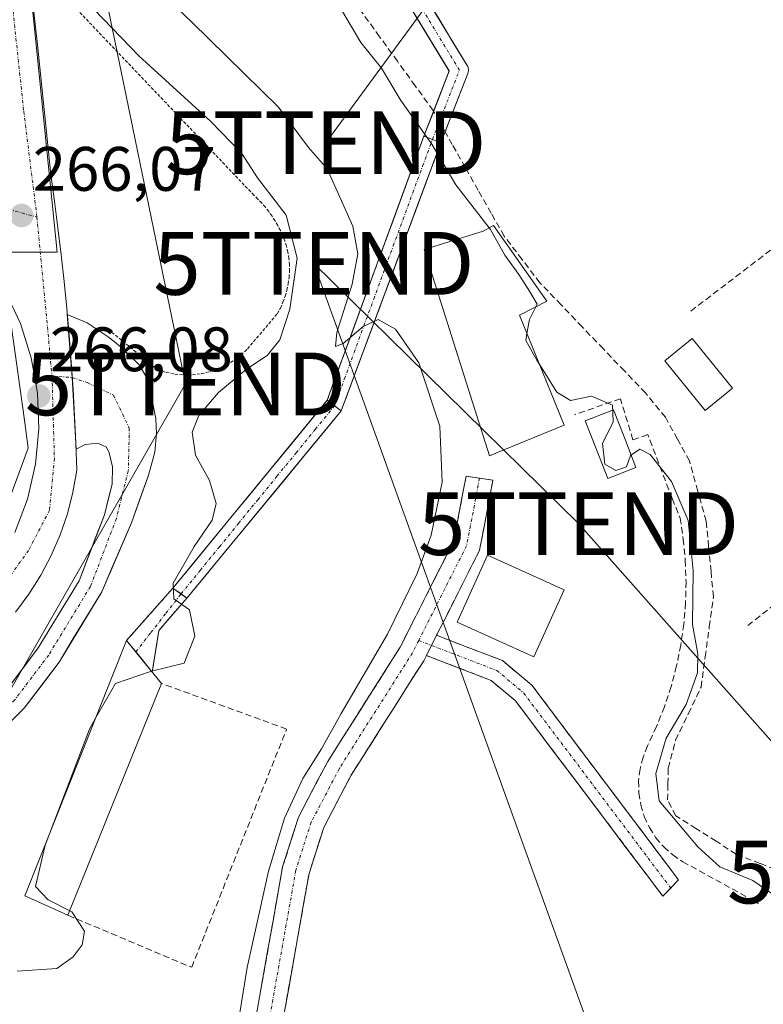
# Model space of a CAD drawing. Units: metres. Extents: x 615476 to 618973, y 4655354 to 4657724.
# Drawn here: x 616545 to 616664, y 4656753 to 4656911 of the extents above; entities that cross this region are included whole.
import ezdxf
from ezdxf.enums import TextEntityAlignment as Align

# ---------------------------------------------------------------- set-up
doc = ezdxf.new("R2010")
doc.units = ezdxf.units.M
doc.header["$MEASUREMENT"] = 0
for name, pattern in [('TRAZO_Y_PUNTO', [1, 0.5, -0.25, 0, -0.25]), ('TRAZOS', [0.75, 0.5, -0.25]), ('TRAZOSX2', [1.5, 1, -0.5])]:
    doc.linetypes.add(name, pattern=pattern)
doc.layers.get('0').update_dxf_attribs({"lineweight": 5})
for name, color, linetype, lineweight in [('Alambrada', 19, 'TRAZOS', 0), ('Camino', 19, 'TRAZOSX2', 0), ('Camino Cxs', 19, 'Continuous', 0), ('Camino eje', 19, 'TRAZO_Y_PUNTO', 0), ('Carátula', 7, 'Continuous', 5), ('Corriente artificial Cxs', 5, 'Continuous', 13), ('Corriente artificial eje', 142, 'TRAZO_Y_PUNTO', 0), ('Corriente artificial eje oculto', 133, 'TRAZO_Y_PUNTO', 0), ('Corriente artificial lineal', 5, 'TRAZOSX2', 13), ('Corriente artificial oculto Cxs', 133, 'Continuous', 13), ('Corriente artificial superficial', 5, 'Continuous', 13), ('Corriente artificial superficial oculto', 133, 'TRAZO_Y_PUNTO', 13), ('Cultivos herbáceos CxS', 92, 'Continuous', 0), ('Curva de nivel normal', 36, 'Continuous', 0), ('Edificación', 1, 'Continuous', 13), ('Edificación Cxs', 1, 'Continuous', 13), ('Edificación industrial', 135, 'Continuous', 13), ('Edificación industrial Cxs', 135, 'Continuous', 13), ('Edificación ligera', 1, 'Continuous', 0), ('Edificación ligera Cxs', 1, 'Continuous', 0), ('Elemento construido', 1, 'Continuous', 0), ('Estanque', 2, 'Continuous', 0), ('Estanque Cxs', 2, 'Continuous', 0), ('Muro lineal', 1, 'TRAZOSX2', 13), ('Núcleo urbano CxS', 19, 'Continuous', 0), ('Obra de contención lineal', 1, 'TRAZOSX2', 13), ('Pista', 135, 'Continuous', 13), ('Pista Cxs', 135, 'Continuous', 0), ('Pista eje', 135, 'TRAZO_Y_PUNTO', 0), ('Punto de cota en terreno', 7, 'Continuous', 0), ('Rótulo de punto de cota en terreno', 19, 'Continuous', 0), ('Suelo desnudo CxS', 43, 'Continuous', 0), ('Tendido', 6, 'Continuous', 0), ('Torre de tendido puntual', 7, 'Continuous', 0), ('Vía urbana eje', 5, 'TRAZO_Y_PUNTO', 0)]:
    doc.layers.add(name, color=color, linetype=linetype, lineweight=lineweight)
doc.styles.add('Arial', font='txt', dxfattribs={"height": 0.2})

# ---------------------------------------------------------------- blocks, each defined once
blk = doc.blocks.new('*U161')
at = {"layer": 'Cultivos herbáceos CxS', "color": 92, "linetype": 'Continuous', "lineweight": 0}
for points in [[(616540.8043, 4656827.0717, 267.5356), (616546.4279, 4656842.1845, 266.393), (616545.8127, 4656846.6267, 266.2283), (616544.8065, 4656853.8915, 266.1283)], [(616542.9581, 4656873.4239, 266.0893), (616551.0477, 4656873.4241, 265.9319), (616534.7729, 4657033.5793, 263.5093)], [(616598.0678, 4656927.8298, 254.4861), (616613.5642, 4656902.3251, 254.3568), (616609.5244, 4656891.9459, 255.4106), (616594.1122, 4656849.848, 261.5097), (616569.5059, 4656819.8442, 264.3767), (616562.0901, 4656811.4901, 265.4257), (616566.2058, 4656806.4647, 261.8941), (616567.257, 4656813.0735, 265.374), (616571.7285, 4656818.2567, 264.6491), (616596.3348, 4656848.1017, 261.3796), (616612.227, 4656890.8941, 253.9841), (616616.5264, 4656901.9404, 253.8012), (616616.5907, 4656902.1523, 253.8058), (616616.622, 4656902.3715, 253.8173), (616616.6196, 4656902.5929, 253.8235), (616616.5835, 4656902.8113, 253.8201), (616616.5145, 4656903.0217, 253.823), (616616.4143, 4656903.2192, 253.8325), (616600.5323, 4656929.3581, 254.0847)]]:
    blk.add_polyline3d(points, dxfattribs=at)
blk = doc.blocks.new('5PATER')
at = {"layer": 'Carátula', "linetype": 'Continuous', "lineweight": 5}
h = blk.add_hatch(color=250, dxfattribs=at)
edge = h.paths.add_edge_path()
edge.add_ellipse((0, 0.01), major_axis=(-1.33, -1.34), ratio=0.999422, start_angle=0, end_angle=360)
blk = doc.blocks.new('5TTEND')
blk.add_text('5TTEND', height=10).set_placement((0, 0), align=Align.MIDDLE_CENTER)

msp = doc.modelspace()

# ---------------------------------------------------------------- linework, layer by layer
at = {"layer": 'Alambrada', "color": 19, "linetype": 'TRAZOS', "lineweight": 0}
msp.add_polyline3d([(616559.17, 4656861.12, 265.93), (616567.06, 4656854.68, 265.91), (616568.41, 4656854.26, 265.86), (616569.8, 4656853.98, 265.79), (616571.21, 4656853.85, 265.72), (616572.62, 4656853.87, 265.61), (616574.03, 4656854.04, 265.49), (616575.41, 4656854.37, 265.39), (616576.75, 4656854.83, 265.3), (616578.03, 4656855.43, 265.19), (616579.24, 4656856.17, 265.16), (616580.36, 4656857.03, 265.23), (616581.39, 4656858.01, 265.4), (616586.16, 4656863.62, 265.18), (616586.64, 4656864.51, 265.15), (616587.05, 4656865.44, 265.07), (616587.4, 4656866.4, 265.01), (616587.68, 4656867.37, 264.97), (616587.89, 4656868.37, 264.97), (616588.02, 4656869.38, 264.94), (616588.08, 4656870.39, 264.94), (616588.07, 4656871.41, 264.95), (616587.99, 4656872.42, 264.98), (616587.84, 4656873.42, 265.02), (616587.61, 4656874.41, 265.04), (616587.32, 4656875.25, 265.08), (616586.99, 4656876.07, 265.15), (616586.63, 4656876.88, 265.23), (616586.22, 4656877.66, 265.26), (616585.78, 4656878.43, 265.26), (616585.3, 4656879.17, 265.16), (616584.79, 4656879.9, 265.08), (616584.24, 4656880.59, 265.05), (616583.67, 4656881.26, 265.05), (616583.06, 4656881.9, 265.09), (616582.42, 4656882.51, 265.17), (616549.6, 4656916.97, 265.1)], dxfattribs=at)
at = {"layer": 'Camino', "color": 19, "linetype": 'TRAZOSX2', "lineweight": 0}
for points in [[(616569.61, 4656722.95), (616571.82, 4656723.51), (616573.68, 4656725.23), (616575.33, 4656728.6), (616576.88, 4656733.11), (616581.05, 4656745.98), (616582.93, 4656752.48), (616586.99, 4656775.37), (616589.53, 4656783.34), (616594.18, 4656792.2), (616605.72, 4656810.41), (616614.26, 4656827.31), (616616.25, 4656837.71), (616618.39, 4656837.38)], [(616618.39, 4656837.38), (616620.53, 4656837.06), (616618.4, 4656825.9), (616611.54, 4656812.32)], [(616611.54, 4656812.32), (616622.07, 4656808.28), (616626.74, 4656804.35), (616650.13, 4656773.33), (616648.87, 4656772.02)], [(616609.92, 4656809.1), (616609.49, 4656808.27), (616597.93, 4656790.03), (616593.54, 4656781.66), (616591.2, 4656774.33), (616587.15, 4656751.49), (616585.18, 4656744.71), (616580.64, 4656730.68), (616577.21, 4656721.92), (616576.35, 4656718.8), (616575.56, 4656715.08)], [(616648.87, 4656772.02), (616647.61, 4656770.71), (616624.12, 4656801.86), (616620.22, 4656805.14), (616609.92, 4656809.1)]]:
    msp.add_lwpolyline(points, dxfattribs=at)
at = {"layer": 'Camino Cxs', "color": 19, "linetype": 'Continuous', "lineweight": 0}
msp.add_lwpolyline([(616611.54, 4656812.32), (616609.92, 4656809.1)], dxfattribs=at)
msp.add_lwpolyline([(616611.54, 4656812.32), (616609.92, 4656809.1)], dxfattribs=at)
msp.add_polyline3d([(616582.93, 4656752.48, 258.82), (616583.74, 4656757.06, 258.83), (616584.55, 4656761.64, 258.73), (616585.37, 4656766.21, 258.47), (616586.18, 4656770.79, 258.42), (616586.99, 4656775.37, 258.74), (616588.26, 4656779.36, 258.8), (616589.53, 4656783.34, 258.91), (616591.08, 4656786.29, 258.55), (616592.63, 4656789.25, 258.71), (616594.18, 4656792.2, 258.84), (616596.49, 4656795.84, 258.51), (616598.8, 4656799.48, 258.71), (616601.1, 4656803.13, 258.09), (616603.41, 4656806.77, 258.59), (616605.72, 4656810.41, 258.67), (616607.86, 4656814.64, 258.76), (616609.99, 4656818.86, 258.46), (616612.13, 4656823.09, 258.41), (616614.26, 4656827.31, 258.19), (616614.92, 4656830.78, 258.35), (616615.58, 4656834.24, 258.48), (616616.25, 4656837.71, 258.12), (616620.53, 4656837.06, 257.79), (616619.82, 4656833.34, 257.72), (616619.11, 4656829.62, 257.52), (616618.4, 4656825.9, 257.41), (616616.69, 4656822.51, 257.42), (616614.97, 4656819.11, 257.56), (616613.26, 4656815.72, 257.54), (616611.54, 4656812.32, 257.5), (616611.54, 4656812.32, 257.5), (616609.92, 4656809.1, 257.7), (616609.49, 4656808.27, 257.7), (616607.18, 4656804.62, 257.6), (616604.87, 4656800.97, 257.47), (616602.55, 4656797.33, 257.48), (616600.24, 4656793.68, 257.41), (616597.93, 4656790.03, 257.55), (616595.74, 4656785.85, 257.63), (616593.54, 4656781.66, 257.56), (616592.37, 4656778, 257.6), (616591.2, 4656774.33, 257.87), (616590.39, 4656769.76, 257.56), (616589.58, 4656765.19, 257.45), (616588.77, 4656760.63, 257.57), (616587.96, 4656756.06, 257.71), (616587.15, 4656751.49, 257.91)], dxfattribs=at)
msp.add_polyline3d([(616609.92, 4656809.1, 257.7), (616611.54, 4656812.32, 257.5), (616615.05, 4656810.97, 257.41), (616618.56, 4656809.63, 257.23), (616622.07, 4656808.28, 257.1), (616624.41, 4656806.32, 257.04), (616626.74, 4656804.35, 256.99), (616629.66, 4656800.47, 256.93), (616632.59, 4656796.6, 256.91), (616635.51, 4656792.72, 256.92), (616638.44, 4656788.84, 256.9), (616641.36, 4656784.96, 256.92), (616644.28, 4656781.09, 256.75), (616647.21, 4656777.21, 256.76), (616650.13, 4656773.33, 256.91), (616647.61, 4656770.71, 256.91), (616644.67, 4656774.6, 256.93), (616641.74, 4656778.5, 256.97), (616638.8, 4656782.39, 256.94), (616635.87, 4656786.29, 256.92), (616632.93, 4656790.18, 256.92), (616629.99, 4656794.07, 256.91), (616627.06, 4656797.97, 256.97), (616624.12, 4656801.86, 257), (616622.17, 4656803.5, 257.04), (616620.22, 4656805.14, 257.06), (616616.79, 4656806.46, 257.12), (616613.35, 4656807.78, 257.32), (616609.92, 4656809.1, 257.7)], close=True, dxfattribs=at)
at = {"layer": 'Camino eje', "color": 19, "linetype": 'TRAZO_Y_PUNTO', "lineweight": 0}
for points in [[(616550.23, 4656853.67), (616553.44, 4656853.45)], [(616618.39, 4656837.38), (616616.33, 4656826.61), (616608.69, 4656811.49)], [(616608.69, 4656811.49), (616607.71, 4656809.55), (616596.06, 4656791.12), (616591.54, 4656782.5), (616589.1, 4656774.85), (616585.04, 4656751.99), (616583.12, 4656745.35), (616578.62, 4656731.47), (616575.33, 4656723.51), (616573.41, 4656719.34), (616572.94, 4656718.58)], [(616608.69, 4656811.49), (616610.73, 4656810.71)], [(616610.73, 4656810.71), (616621.15, 4656806.71), (616625.43, 4656803.11), (616648.87, 4656772.02)]]:
    msp.add_lwpolyline(points, dxfattribs=at)
at = {"layer": 'Corriente artificial Cxs', "color": 5, "linetype": 'Continuous', "lineweight": 13}
msp.add_polyline3d([(616611.88, 4656910.69, 254.14), (616614.15, 4656906.95, 254.09), (616616.41, 4656903.22, 254.47), (616616.51, 4656903.02, 254.47), (616616.58, 4656902.81, 254.45), (616616.62, 4656902.59, 254.44), (616616.62, 4656902.37, 254.45), (616616.59, 4656902.15, 254.46), (616616.53, 4656901.94, 254.48), (616615.09, 4656898.26, 254.34), (616613.66, 4656894.58, 254.11), (616612.23, 4656890.89, 254.47), (616610.88, 4656891.42, 254.66), (616609.52, 4656891.95, 255.05), (616610.87, 4656895.41, 254.05), (616612.22, 4656898.87, 254), (616613.56, 4656902.33, 254.41), (616610.98, 4656906.58, 254.45), (616608.4, 4656910.83, 254.31)], dxfattribs=at)
msp.add_polyline3d([(616596.33, 4656848.1, 261.52), (616593.26, 4656844.37, 261.13), (616590.18, 4656840.64, 261.78), (616587.11, 4656836.91, 261.51), (616584.03, 4656833.18, 261.69), (616580.96, 4656829.45, 262.64), (616577.88, 4656825.72, 262.8), (616574.8, 4656821.99, 262.95), (616571.73, 4656818.26, 264.32), (616569.51, 4656819.84, 264.74), (616572.58, 4656823.59, 263.67), (616575.66, 4656827.35, 263.78), (616578.73, 4656831.1, 263.39), (616581.81, 4656834.85, 262), (616584.88, 4656838.6, 262.07), (616587.96, 4656842.35, 262.19), (616591.04, 4656846.1, 261.61), (616594.11, 4656849.85, 261.78), (616596.33, 4656848.1, 261.52)], close=True, dxfattribs=at)
at = {"layer": 'Corriente artificial eje', "color": 142, "linetype": 'TRAZO_Y_PUNTO', "lineweight": 0}
for points in [[(616611.98, 4656894.26, 253.93), (616613.58, 4656898.36, 254.14), (616615.18, 4656902.47, 254.45), (616612.91, 4656906.2, 254.33), (616610.64, 4656909.93, 254.31), (616608.37, 4656913.66, 254.24), (616606.1, 4656917.4, 254.42), (616603.84, 4656921.13, 254.29), (616601.57, 4656924.86, 254.41), (616599.3, 4656928.59, 254.4), (616596.83, 4656932.5, 254.36), (616594.36, 4656936.4, 254.24), (616591.89, 4656940.3, 254.4), (616591.58, 4656943.72, 254.39), (616591.28, 4656947.13, 254.35), (616590.97, 4656950.55, 254.31)], [(616610.88, 4656891.42, 254.66), (616611.98, 4656894.26, 253.93)], [(616570.79, 4656818.92, 264.42), (616573.85, 4656822.68, 263.12), (616576.91, 4656826.43, 262.98), (616579.97, 4656830.18, 262.9), (616583.03, 4656833.93, 261.62), (616586.09, 4656837.68, 261.43), (616589.15, 4656841.43, 261.82), (616592.21, 4656845.18, 261.23), (616595.27, 4656848.94, 261.69)]]:
    msp.add_polyline3d(points, dxfattribs=at)
at = {"layer": 'Corriente artificial eje oculto', "color": 133, "linetype": 'TRAZO_Y_PUNTO', "lineweight": 0}
for points in [[(616595.27, 4656848.94, 261.69), (616596.83, 4656853.18, 261.73), (616598.39, 4656857.43, 260.63), (616599.95, 4656861.68, 259.77), (616601.51, 4656865.93, 258.6), (616603.07, 4656870.18, 257.6), (616604.63, 4656874.43, 257.47), (616606.2, 4656878.67, 257.19), (616607.76, 4656882.92, 256.93), (616609.32, 4656887.17, 256.13), (616610.88, 4656891.42, 254.66)], [(616563.58, 4656809.67, 265.49), (616565.99, 4656812.75, 265.59), (616568.39, 4656815.84, 265.21), (616570.79, 4656818.92, 264.42)]]:
    msp.add_polyline3d(points, dxfattribs=at)
at = {"layer": 'Corriente artificial lineal', "color": 5, "linetype": 'TRAZOSX2', "lineweight": 13}
for points in [[(616611.06, 4656895.88, 253.99), (616610.98, 4656896.02, 253.99), (616608.14, 4656899.95, 253.97), (616605.29, 4656903.87, 253.91), (616602.45, 4656907.8, 253.65), (616599.61, 4656911.72, 253.99), (616596.76, 4656915.65, 253.94), (616593.92, 4656919.57, 254.21), (616591.08, 4656923.5, 253.86), (616588.23, 4656927.42, 254.3), (616585.39, 4656931.35, 254.31), (616584.31, 4656934.84, 254.01), (616583.23, 4656938.33, 253.67), (616582.15, 4656941.82, 253.78), (616584.21, 4656943.86, 253.76), (616586.27, 4656945.9, 253.99)], [(616611.98, 4656894.26, 253.93), (616611.06, 4656895.88, 253.99)], [(616612.9, 4656892.63, 254.07), (616611.98, 4656894.26, 253.93)], [(616666.9, 4656774.44, 253.7), (616663.11, 4656775.93, 254.47), (616659.32, 4656777.43, 254.22), (616656.11, 4656779.47, 253.85), (616652.9, 4656781.51, 254.43), (616649.69, 4656783.55, 254.9), (616648.37, 4656786.06, 255.07), (616648.43, 4656788.59, 254.7), (616648.48, 4656791.12, 254.89), (616649.65, 4656795.58, 255.01), (616651.68, 4656799.82, 254.45), (616653.71, 4656804.06, 254.65), (616654.37, 4656808.87, 254.74), (616655.03, 4656813.68, 254.31), (616655.69, 4656818.49, 254.19), (616655.3, 4656822.5, 254.12), (616654.92, 4656826.5, 254.35), (616654.53, 4656830.51, 254.37), (616653.19, 4656835.33, 254.02), (616651.85, 4656840.14, 253.92), (616649.94, 4656843.62, 254.02), (616648.02, 4656847.09, 253.71), (616644.87, 4656850.97, 253.86), (616641.5, 4656854.48, 253.76), (616638.13, 4656858, 253.86), (616634.77, 4656861.51, 253.8), (616631.4, 4656865.03, 253.68), (616628.03, 4656868.54, 254), (616625.18, 4656872.27, 254.25), (616622.32, 4656876, 254.18), (616620.25, 4656879.65, 254.21), (616618.18, 4656883.3, 253.92), (616616.12, 4656886.95, 253.79), (616614.05, 4656890.6, 254.25), (616612.9, 4656892.63, 254.07)]]:
    msp.add_polyline3d(points, dxfattribs=at)
at = {"layer": 'Corriente artificial oculto Cxs', "color": 133, "linetype": 'Continuous', "lineweight": 13}
for points in [[(616612.23, 4656890.89, 254.47), (616610.64, 4656886.61, 255.92), (616609.05, 4656882.34, 256.87), (616607.46, 4656878.06, 257.2), (616605.87, 4656873.78, 257.48), (616604.28, 4656869.5, 257.6), (616602.69, 4656865.22, 258.71), (616601.1, 4656860.94, 260.28), (616599.51, 4656856.66, 260.98), (616597.92, 4656852.38, 261.6), (616596.33, 4656848.1, 261.52), (616594.11, 4656849.85, 261.78), (616595.82, 4656854.53, 261.41), (616597.54, 4656859.2, 259.93), (616599.25, 4656863.88, 259.05), (616600.96, 4656868.56, 258.01), (616602.67, 4656873.24, 257.58), (616604.39, 4656877.91, 257.24), (616606.1, 4656882.59, 257.05), (616607.81, 4656887.27, 256.5), (616609.52, 4656891.95, 255.05), (616610.88, 4656891.42, 254.66), (616612.23, 4656890.89, 254.47)], [(616571.73, 4656818.26, 264.32), (616569.49, 4656815.67, 265.06), (616567.26, 4656813.07, 265.53), (616566.73, 4656809.77, 265.64), (616566.21, 4656806.46, 263.38), (616564.15, 4656808.98, 265.52), (616562.09, 4656811.49, 265.44), (616564.56, 4656814.27, 265.53), (616567.03, 4656817.06, 265.35), (616569.51, 4656819.84, 264.74), (616571.73, 4656818.26, 264.32)]]:
    msp.add_polyline3d(points, close=True, dxfattribs=at)
at = {"layer": 'Corriente artificial superficial', "color": 5, "linetype": 'Continuous', "lineweight": 13}
for points in [[(616592.31, 4656951.87, 254.11), (616592.53, 4656949.35, 254.16), (616592.92, 4656945.07, 254.15), (616593.3, 4656940.78, 254.18), (616595.71, 4656936.97, 254.07), (616598.12, 4656933.17, 254.1), (616600.53, 4656929.36, 254.22), (616602.8, 4656925.62, 254.19), (616605.07, 4656921.89, 254.12), (616607.34, 4656918.16, 254.26), (616609.61, 4656914.42, 254.03), (616611.88, 4656910.69, 254.14), (616614.15, 4656906.95, 254.09), (616616.41, 4656903.22, 254.47), (616616.51, 4656903.02, 254.47), (616616.58, 4656902.81, 254.45), (616616.62, 4656902.59, 254.44), (616616.62, 4656902.37, 254.45), (616616.59, 4656902.15, 254.46), (616616.53, 4656901.94, 254.48), (616615.09, 4656898.26, 254.34), (616613.66, 4656894.58, 254.11), (616612.9, 4656892.63, 254.3)], [(616611.06, 4656895.88, 254.04), (616612.22, 4656898.87, 254), (616613.56, 4656902.33, 254.41), (616610.98, 4656906.58, 254.45), (616608.4, 4656910.83, 254.31), (616605.82, 4656915.08, 254.39), (616603.23, 4656919.33, 254.42), (616600.65, 4656923.58, 254.38), (616598.07, 4656927.83, 254.43), (616595.6, 4656931.73, 254.37), (616593.13, 4656935.63, 254.37), (616590.67, 4656939.53, 254.3), (616590.56, 4656939.73, 254.28), (616590.49, 4656939.95, 254.26), (616590.45, 4656940.17, 254.25), (616590.03, 4656944.77, 254.22), (616589.63, 4656949.23, 254.35)], [(616609.52, 4656891.95, 255.05), (616610.87, 4656895.41, 254.05), (616611.06, 4656895.88, 254.04)], [(616609.52, 4656891.95, 255.05), (616610.88, 4656891.42, 254.66)], [(616609.52, 4656891.95, 255.05), (616610.88, 4656891.42, 254.66)], [(616612.9, 4656892.63, 254.3), (616612.23, 4656890.89, 254.47)], [(616610.88, 4656891.42, 254.66), (616612.23, 4656890.89, 254.47)], [(616610.88, 4656891.42, 254.66), (616612.23, 4656890.89, 254.47)], [(616569.51, 4656819.84, 264.74), (616572.58, 4656823.59, 263.67), (616575.66, 4656827.35, 263.78), (616578.73, 4656831.1, 263.39), (616581.81, 4656834.85, 262), (616584.88, 4656838.6, 262.07), (616587.96, 4656842.35, 262.19), (616591.04, 4656846.1, 261.61), (616594.11, 4656849.85, 261.78)], [(616594.11, 4656849.85, 261.78), (616595.27, 4656848.94, 261.64)], [(616594.11, 4656849.85, 261.78), (616595.27, 4656848.94, 261.64)], [(616596.33, 4656848.1, 261.52), (616593.26, 4656844.37, 261.13), (616590.18, 4656840.64, 261.78), (616587.11, 4656836.91, 261.51), (616584.03, 4656833.18, 261.69), (616580.96, 4656829.45, 262.64), (616577.88, 4656825.72, 262.8), (616574.8, 4656821.99, 262.95), (616571.73, 4656818.26, 264.32)], [(616595.27, 4656848.94, 261.64), (616596.33, 4656848.1, 261.52)], [(616595.27, 4656848.94, 261.64), (616596.33, 4656848.1, 261.52)], [(616570.79, 4656818.92, 264.5), (616569.51, 4656819.84, 264.74)], [(616570.79, 4656818.92, 264.5), (616569.51, 4656819.84, 264.74)], [(616571.73, 4656818.26, 264.32), (616570.79, 4656818.92, 264.5)], [(616571.73, 4656818.26, 264.32), (616570.79, 4656818.92, 264.5)]]:
    msp.add_polyline3d(points, dxfattribs=at)
at = {"layer": 'Corriente artificial superficial oculto', "color": 133, "linetype": 'TRAZO_Y_PUNTO', "lineweight": 13}
for points in [[(616594.11, 4656849.85, 261.78), (616595.82, 4656854.53, 261.41), (616597.54, 4656859.2, 259.93), (616599.25, 4656863.88, 259.05), (616600.96, 4656868.56, 258.01), (616602.67, 4656873.24, 257.58), (616604.39, 4656877.91, 257.24), (616606.1, 4656882.59, 257.05), (616607.81, 4656887.27, 256.5), (616609.52, 4656891.95, 255.05)], [(616612.23, 4656890.89, 254.47), (616610.64, 4656886.61, 255.92), (616609.05, 4656882.34, 256.87), (616607.46, 4656878.06, 257.2), (616605.87, 4656873.78, 257.48), (616604.28, 4656869.5, 257.6), (616602.69, 4656865.22, 258.71), (616601.1, 4656860.94, 260.28), (616599.51, 4656856.66, 260.98), (616597.92, 4656852.38, 261.6), (616596.33, 4656848.1, 261.52)], [(616562.09, 4656811.49, 265.44), (616564.56, 4656814.27, 265.53), (616567.03, 4656817.06, 265.35), (616569.51, 4656819.84, 264.74)], [(616571.73, 4656818.26, 264.32), (616569.49, 4656815.67, 265.06), (616567.26, 4656813.07, 265.53), (616566.73, 4656809.77, 265.64), (616566.21, 4656806.46, 263.38)], [(616563.58, 4656809.67, 265.5), (616562.09, 4656811.49, 265.44)], [(616566.21, 4656806.46, 263.38), (616564.9, 4656808.07, 264.74), (616564.15, 4656808.98, 265.52), (616563.58, 4656809.67, 265.5)]]:
    msp.add_polyline3d(points, dxfattribs=at)
at = {"layer": 'Cultivos herbáceos CxS', "color": 92, "linetype": 'Continuous', "lineweight": 0}
for points in [[(616388.16, 4657288.3, 256.4), (616392.24, 4657284.49, 256.4), (616402.07, 4657275.3, 256.63), (616441.09, 4657233.84, 258.26), (616447.42, 4657226.61, 258.71), (616455.2, 4657217.73, 258.8), (616467.77, 4657203.36, 259.15), (616487.84, 4657173.36, 260.2), (616488.26, 4657172.49, 260.19), (616507.05, 4657133.32, 261.45), (616514.21, 4657112.94, 261.58), (616525.07, 4657081.26, 262.57), (616531.92, 4657054.42, 263), (616534.77, 4657033.58, 263.51), (616551.05, 4656873.42, 265.93), (616542.96, 4656873.42, 266.09), (616537.06, 4656873.42, 266.22)], [(616598.07, 4656927.83, 254.49), (616613.56, 4656902.33, 254.36), (616609.52, 4656891.95, 255.41), (616594.11, 4656849.85, 261.51), (616569.51, 4656819.84, 264.38), (616562.09, 4656811.49, 265.43), (616566.21, 4656806.46, 261.89), (616567.26, 4656813.07, 265.37), (616571.73, 4656818.26, 264.65), (616596.33, 4656848.1, 261.38), (616612.23, 4656890.89, 253.98), (616616.53, 4656901.94, 253.8), (616616.59, 4656902.15, 253.81), (616616.62, 4656902.37, 253.82), (616616.62, 4656902.59, 253.82), (616616.58, 4656902.81, 253.82), (616616.51, 4656903.02, 253.82), (616616.41, 4656903.22, 253.83), (616600.53, 4656929.36, 254.08)], [(616537.06, 4656873.42, 266.22), (616543.76, 4656861.47, 266.09), (616544.81, 4656853.89, 266.13), (616545.81, 4656846.63, 266.23), (616546.43, 4656842.18, 266.39), (616540.8, 4656827.07, 267.54), (616540.42, 4656826.03, 267.63), (616530.49, 4656817.47, 268.78), (616520.62, 4656812.94, 269.62), (616510.36, 4656808.23, 270.41), (616495.66, 4656801.49, 271.26), (616468.97, 4656793.43, 265.76), (616461.06, 4656790.59, 265.33)]]:
    msp.add_polyline3d(points, dxfattribs=at)
at = {"layer": 'Curva de nivel normal', "color": 36, "linetype": 'Continuous', "lineweight": 0}
for points in [[(616579.81, 4656749.81, 260), (616581.34, 4656759.35, 260), (616584.74, 4656774.69, 260), (616587.31, 4656783.16, 260), (616590.21, 4656789.47, 260), (616593.2, 4656794.23, 260), (616596.32, 4656799.87, 260), (616603.72, 4656812.49, 260), (616608.45, 4656822.18, 260), (616610.67, 4656828.32, 260), (616612.45, 4656836.77, 260), (616612.08, 4656845.7, 260), (616608.72, 4656855.8, 260), (616604.99, 4656861.13, 260), (616602.24, 4656862.7, 260), (616599.81, 4656861.59, 260), (616596.67, 4656858.88, 260), (616595.41, 4656858.37, 260), (616595.64, 4656860.64, 260), (616598.1, 4656868.34, 260), (616598.97, 4656873.18, 260), (616598.2, 4656877.59, 260), (616594.08, 4656886.74, 260), (616591.11, 4656890.13, 260), (616586.32, 4656896.58, 260), (616572.53, 4656910.09, 260), (616562.49, 4656919.72, 260)], [(616566.1, 4656806.59, 265), (616571.3, 4656807.86, 265), (616573.02, 4656812.18, 265), (616572.13, 4656816.4, 265), (616569.65, 4656818.14, 265), (616569.54, 4656820.62, 265), (616572.87, 4656826.47, 265), (616575.77, 4656830.7, 265), (616576.4, 4656833.36, 265), (616575.34, 4656837.03, 265), (616573.11, 4656841.03, 265), (616572.59, 4656844.7, 265), (616573.65, 4656847.36, 265), (616576.78, 4656851.03, 265), (616581.16, 4656854.7, 265), (616584.6, 4656857.03, 265), (616586.55, 4656859.44, 265), (616588.16, 4656864.36, 265), (616589.32, 4656872.48, 265), (616587.57, 4656879.32, 265), (616582.97, 4656885.3, 265), (616580.48, 4656889.17, 265), (616575.56, 4656894.28, 265), (616564.05, 4656904.77, 265), (616554.05, 4656915.19, 265)], [(616596.38, 4656912.07, 255), (616599.46, 4656906.88, 255), (616602.75, 4656902.76, 255), (616605.86, 4656897.62, 255), (616610.78, 4656890.66, 255), (616614.63, 4656884.18, 255), (616619.95, 4656877.3, 255)], [(616619.95, 4656877.3, 255), (616620.15, 4656877.04, 255), (616622.42, 4656872.97, 255), (616624.66, 4656869.88, 255), (616626.34, 4656867.23, 255), (616627.58, 4656865.13, 255), (616627.36, 4656864.7, 255)], [(616627.36, 4656864.7, 255), (616626.33, 4656862.69, 255), (616625.94, 4656860.47, 255)], [(616625.94, 4656860.47, 255), (616625.75, 4656859.36, 255), (616627.51, 4656856.2, 255), (616627.98, 4656855.44, 255)], [(616627.98, 4656855.44, 255), (616630.7, 4656851.09, 255), (616632.87, 4656849.76, 255), (616636.22, 4656850.44, 255), (616639.57, 4656849.03, 255), (616639.7, 4656846.35, 255), (616637.98, 4656842.94, 255), (616638.37, 4656839.62, 255), (616640.14, 4656838.61, 255), (616641.81, 4656839.17, 255), (616642.47, 4656840.98, 255), (616643.96, 4656842.02, 255), (616645.6, 4656841.17, 255), (616649, 4656836.83, 255), (616651.68, 4656830.64, 255), (616652.45, 4656822.68, 255), (616652.32, 4656814.03, 255), (616653.18, 4656809.36, 255), (616653.16, 4656806.36, 255), (616651.32, 4656801.28, 255), (616648.13, 4656795.92, 255), (616646.51, 4656790.3, 255), (616647.01, 4656785.9, 255), (616653.19, 4656778.61, 255), (616656.7, 4656775.42, 255), (616661.94, 4656773.2, 255), (616665.87, 4656770.54, 255)], [(616557.16, 4656799.09, 265), (616560.32, 4656804.66, 265), (616565.9, 4656806.54, 265), (616566.1, 4656806.59, 265)], [(616549.12, 4656778.86, 265), (616549.12, 4656778.87, 265), (616556.18, 4656797.36, 265), (616557.16, 4656799.09, 265)], [(616553.05, 4656768.4, 265), (616549.6, 4656770.14, 265), (616547.6, 4656772.26, 265), (616549.12, 4656778.86, 265)], [(616544.69, 4656758.73, 265), (616551.01, 4656759.19, 265), (616553.62, 4656761.02, 265), (616555.05, 4656762.97, 265), (616555.4, 4656765.11, 265), (616553.36, 4656768.24, 265), (616553.05, 4656768.4, 265)]]:
    msp.add_polyline3d(points, dxfattribs=at)
at = {"layer": 'Edificación', "color": 1, "linetype": 'Continuous', "lineweight": 13}
msp.add_polyline3d([(616567.7, 4656804.64, 261.11), (616552.76, 4656767.67, 264.79), (616545.91, 4656770.79, 265.45), (616562.09, 4656811.49, 265.44), (616567.7, 4656804.64, 261.11)], dxfattribs=at)
at = {"layer": 'Edificación Cxs', "color": 1, "linetype": 'Continuous', "lineweight": 13}
msp.add_polyline3d([(616567.7, 4656804.64, 261.11), (616552.76, 4656767.67, 264.79), (616545.91, 4656770.79, 265.45), (616562.09, 4656811.49, 265.44), (616567.7, 4656804.64, 261.11)], close=True, dxfattribs=at)
at = {"layer": 'Edificación industrial', "color": 135, "linetype": 'Continuous', "lineweight": 13}
msp.add_polyline3d([(616621.37, 4656841.51, 257.95), (616619.96, 4656840.93, 257.94), (616609.55, 4656873.84, 257.41), (616618.98, 4656876.78, 255.44), (616620.64, 4656877.67, 254.33), (616629.14, 4656865.6, 254.06), (616624.76, 4656863.39, 255.45), (616631.88, 4656845.83, 255.15), (616621.37, 4656841.51, 257.95)], dxfattribs=at)
at = {"layer": 'Edificación industrial Cxs', "color": 135, "linetype": 'Continuous', "lineweight": 13}
msp.add_polyline3d([(616621.37, 4656841.51, 257.95), (616619.96, 4656840.93, 257.94), (616609.55, 4656873.84, 257.41), (616618.98, 4656876.78, 255.44), (616620.64, 4656877.67, 254.33), (616629.14, 4656865.6, 254.06), (616624.76, 4656863.39, 255.45), (616631.88, 4656845.83, 255.15), (616621.37, 4656841.51, 257.95)], close=True, dxfattribs=at)
at = {"layer": 'Edificación ligera', "color": 1, "linetype": 'Continuous', "lineweight": 0}
for points in [[(616658.75, 4656851.76, 252.92), (616654.38, 4656848.2, 253.13), (616647.94, 4656856.08, 253.32), (616652.31, 4656859.65, 252.96), (616658.75, 4656851.76, 252.92)], [(616631.87, 4656819.56, 256.91), (616627.05, 4656808.91, 257.02), (616614.83, 4656814.44, 257.53), (616619.67, 4656825.1, 257.38), (616631.87, 4656819.56, 256.91)]]:
    msp.add_polyline3d(points, dxfattribs=at)
at = {"layer": 'Edificación ligera Cxs', "color": 1, "linetype": 'Continuous', "lineweight": 0}
for points in [[(616658.75, 4656851.76, 252.92), (616654.38, 4656848.2, 253.13), (616647.94, 4656856.08, 253.32), (616652.31, 4656859.65, 252.96), (616658.75, 4656851.76, 252.92)], [(616631.87, 4656819.56, 256.91), (616627.05, 4656808.91, 257.02), (616614.83, 4656814.44, 257.53), (616619.67, 4656825.1, 257.38), (616631.87, 4656819.56, 256.91)]]:
    msp.add_polyline3d(points, close=True, dxfattribs=at)
at = {"layer": 'Elemento construido', "color": 1, "linetype": 'Continuous', "lineweight": 0}
for points in [[(616547.35, 4656911.69, 265.39), (616547.89, 4656906.51, 265.47), (616548.43, 4656901.34, 265.57), (616548.96, 4656896.17, 265.65), (616549.49, 4656890.99, 265.72), (616550.02, 4656885.82, 265.82), (616550.61, 4656881.55, 265.87), (616551.17, 4656877.29, 265.89), (616551.68, 4656873.01, 265.91), (616552.15, 4656868.74, 265.92), (616552.57, 4656864.45, 265.99), (616552.95, 4656860.17, 266.03), (616553.28, 4656855.87, 266.06), (616553.57, 4656851.58, 266.1), (616553.82, 4656847.28, 266.17), (616554.03, 4656842.98, 266.3), (616554.18, 4656838.68, 266.54), (616553.56, 4656835.17, 266.6), (616552.67, 4656831.72, 266.76), (616551.51, 4656828.34, 267.17), (616550.09, 4656825.07, 267.44), (616548.43, 4656821.91, 267.51), (616546.52, 4656818.9, 267.92), (616544.39, 4656816.04, 268)], [(616544.32, 4656828.7, 267.09), (616546.32, 4656834.04, 266.6), (616547.6, 4656839.6, 266.37), (616548.13, 4656845.28, 266.19), (616547.9, 4656850.98, 266.11), (616546.92, 4656856.6, 266.04), (616545.19, 4656862.03, 266.05), (616542.76, 4656867.2, 266.1)]]:
    msp.add_polyline3d(points, dxfattribs=at)
at = {"layer": 'Estanque', "color": 2, "linetype": 'Continuous', "lineweight": 0}
msp.add_polyline3d([(616638.82, 4656837.33, 255.71), (616637.04, 4656841.94, 255.33), (616635.25, 4656846.54, 255.07), (616639.75, 4656848.29, 254.61), (616641.54, 4656843.69, 254.55), (616643.33, 4656839.08, 254.74), (616638.82, 4656837.33, 255.71)], dxfattribs=at)
at = {"layer": 'Estanque Cxs', "color": 2, "linetype": 'Continuous', "lineweight": 0}
msp.add_polyline3d([(616643.33, 4656839.08, 254.74), (616638.82, 4656837.33, 255.71), (616637.04, 4656841.94, 255.33), (616635.25, 4656846.54, 255.07), (616639.75, 4656848.29, 254.61), (616641.54, 4656843.69, 254.55), (616643.33, 4656839.08, 254.74)], close=True, dxfattribs=at)
at = {"layer": 'Muro lineal', "color": 1, "linetype": 'TRAZOSX2', "lineweight": 13}
for points in [[(616661.15, 4656813.87, 253.54), (616713.89, 4656855.44, 252.87), (616683.85, 4656888.33, 253.03), (616652.08, 4656864.03, 252.94)], [(616552.76, 4656767.67, 264.79), (616572.49, 4656759.37, 260.89), (616587.63, 4656797.37, 259.98), (616567.7, 4656804.64, 261.11)]]:
    msp.add_polyline3d(points, dxfattribs=at)
at = {"layer": 'Núcleo urbano CxS', "color": 19, "linetype": 'Continuous', "lineweight": 0}
for points in [[(616388.16, 4657288.3, 256.4), (616392.24, 4657284.49, 256.4), (616402.07, 4657275.3, 256.63), (616441.09, 4657233.84, 258.26), (616447.42, 4657226.61, 258.71), (616455.2, 4657217.73, 258.8), (616467.77, 4657203.36, 259.15), (616487.84, 4657173.36, 260.2), (616488.26, 4657172.49, 260.19), (616507.05, 4657133.32, 261.45), (616514.21, 4657112.94, 261.58), (616525.07, 4657081.26, 262.57), (616531.92, 4657054.42, 263), (616534.77, 4657033.58, 263.51), (616551.05, 4656873.42, 265.93), (616542.96, 4656873.42, 266.09), (616537.06, 4656873.42, 266.22)], [(616534.77, 4657033.58, 263.51), (616551.05, 4656873.42, 265.93), (616542.96, 4656873.42, 266.09)], [(616537.06, 4656873.42, 266.22), (616543.76, 4656861.47, 266.09), (616544.81, 4656853.89, 266.13), (616545.81, 4656846.63, 266.23), (616546.43, 4656842.18, 266.39), (616540.8, 4656827.07, 267.54), (616540.42, 4656826.03, 267.63), (616530.49, 4656817.47, 268.78), (616520.62, 4656812.94, 269.62), (616510.36, 4656808.23, 270.41), (616495.66, 4656801.49, 271.26), (616468.97, 4656793.43, 265.76), (616461.06, 4656790.59, 265.33)], [(616544.81, 4656853.89, 266.13), (616545.81, 4656846.63, 266.23), (616546.43, 4656842.18, 266.39), (616540.8, 4656827.07, 267.54)]]:
    msp.add_polyline3d(points, dxfattribs=at)
at = {"layer": 'Obra de contención lineal', "color": 1, "linetype": 'TRAZOSX2', "lineweight": 13}
for points in [[(616649.12, 4656834.14, 255.32), (616645.21, 4656844.34, 254.06), (616642.85, 4656843.49, 254.4), (616640.85, 4656850.05, 254.29), (616633.53, 4656847.51, 255.06)], [(616649.12, 4656834.14, 255.32), (616650.37, 4656831.03, 255.21), (616650.88, 4656827.67, 255.49), (616651.2, 4656824.29, 255.31), (616651.32, 4656820.9, 255.07), (616651.24, 4656817.5, 255.02), (616650.96, 4656814.12, 255.42), (616650.48, 4656810.76, 255.86), (616649.81, 4656807.43, 256.08), (616648.94, 4656804.15, 256.05), (616647.87, 4656800.92, 256.09), (616646.62, 4656797.76, 256.29), (616645.19, 4656794.69, 255.87), (616644.46, 4656792.9, 255.87), (616643.98, 4656791.03, 255.97), (616643.75, 4656789.11, 255.99), (616643.8, 4656787.18, 256.13), (616644.1, 4656785.27, 256.32), (616644.66, 4656783.43, 256.52), (616645.47, 4656781.67, 256.6), (616646.51, 4656780.04, 256.73), (616647.76, 4656778.57, 256.51), (616649.2, 4656777.29, 256.25), (616650.8, 4656776.21, 256.15), (616662.85, 4656769.57, 256.21)]]:
    msp.add_polyline3d(points, dxfattribs=at)
at = {"layer": 'Pista', "color": 135, "linetype": 'Continuous', "lineweight": 13}
for points in [[(616540.1, 4656795.02), (616545.8, 4656800.72), (616551.35, 4656808.06), (616558.16, 4656819.25), (616562.87, 4656830.24), (616565.61, 4656837.86), (616566.6, 4656841.51), (616566.88, 4656844.53), (616566.76, 4656846.87), (616566.13, 4656850.09), (616565.33, 4656853.38), (616564.14, 4656855.44), (616561.25, 4656858.26), (616559.18, 4656859.93), (616555.81, 4656862.15), (616552.66, 4656863.49), (616553.44, 4656853.45)], [(616553.44, 4656853.45), (616554.06, 4656842.03), (616555.5, 4656842.73), (616557.55, 4656842.99), (616558.9, 4656842.35), (616559.34, 4656841.41), (616559.86, 4656839.17), (616559.8, 4656836.43), (616558.57, 4656831.53), (616554.55, 4656821.02), (616548.03, 4656810.31), (616542.78, 4656803.35)]]:
    msp.add_lwpolyline(points, dxfattribs=at)
at = {"layer": 'Pista Cxs', "color": 135, "linetype": 'Continuous', "lineweight": 0}
msp.add_polyline3d([(616542.78, 4656803.35, 265.84), (616545.41, 4656806.83, 266.13), (616548.03, 4656810.31, 266.27), (616550.21, 4656813.88, 266.26), (616552.38, 4656817.45, 266.23), (616554.55, 4656821.02, 266.2), (616555.89, 4656824.52, 265.94), (616557.23, 4656828.03, 265.89), (616558.57, 4656831.53, 266.08), (616559.19, 4656833.98, 266.18), (616559.8, 4656836.43, 266.21), (616559.86, 4656839.17, 266.27), (616559.34, 4656841.41, 266.28), (616558.9, 4656842.35, 266.28), (616557.55, 4656842.99, 266.31), (616555.5, 4656842.73, 266.34), (616554.06, 4656842.03, 266.35), (616553.86, 4656845.84, 266.21), (616553.65, 4656849.64, 266.13), (616553.44, 4656853.45, 266.08), (616553.18, 4656856.79, 266.06), (616552.92, 4656860.14, 266.03), (616552.66, 4656863.49, 266.01), (616555.81, 4656862.15, 265.98), (616559.18, 4656859.93, 265.96), (616561.25, 4656858.26, 266), (616564.14, 4656855.44, 265.96), (616565.33, 4656853.38, 265.98), (616566.13, 4656850.09, 266.02), (616566.76, 4656846.87, 265.99), (616566.88, 4656844.53, 265.95), (616566.6, 4656841.51, 266), (616565.61, 4656837.86, 265.99), (616564.24, 4656834.05, 265.88), (616562.87, 4656830.24, 265.8), (616561.3, 4656826.58, 265.75), (616559.73, 4656822.91, 265.67), (616558.16, 4656819.25, 265.61), (616555.89, 4656815.52, 265.63), (616553.62, 4656811.79, 265.59), (616551.35, 4656808.06, 265.58), (616548.58, 4656804.39, 265.59), (616545.8, 4656800.72, 265.59), (616542.95, 4656797.87, 265.57)], dxfattribs=at)
at = {"layer": 'Pista eje', "color": 135, "linetype": 'TRAZO_Y_PUNTO', "lineweight": 0}
msp.add_lwpolyline([(616553.44, 4656853.45), (616555.84, 4656852.62), (616560.01, 4656850.61), (616562.55, 4656845.38), (616562.39, 4656838.55), (616560.48, 4656830.93), (616556.36, 4656820.13), (616549.69, 4656809.18), (616544.29, 4656802.04), (616538.74, 4656796.48), (616531.59, 4656790.29), (616524.92, 4656785.84), (616515.88, 4656780.92), (616511.43, 4656777.43), (616509.05, 4656774.26), (616508.57, 4656769.65), (616509.53, 4656766.32), (616513.49, 4656762.67), (616521.43, 4656758.7), (616531.12, 4656753.62), (616543.18, 4656746.63), (616555.25, 4656736), (616564.14, 4656726.47)], dxfattribs=at)
at = {"layer": 'Suelo desnudo CxS', "color": 43, "linetype": 'Continuous', "lineweight": 0}
for points in [[(616600.53, 4656929.36, 254.08), (616616.41, 4656903.22, 253.83), (616616.51, 4656903.02, 253.82), (616616.58, 4656902.81, 253.82), (616616.62, 4656902.59, 253.82), (616616.62, 4656902.37, 253.82), (616616.59, 4656902.15, 253.81), (616616.53, 4656901.94, 253.8), (616612.23, 4656890.89, 253.98), (616596.33, 4656848.1, 261.38), (616571.73, 4656818.26, 264.65), (616567.26, 4656813.07, 265.37), (616566.21, 4656806.46, 261.89), (616566.21, 4656806.46, 261.89), (616562.09, 4656811.49, 265.43), (616569.51, 4656819.84, 264.38), (616594.11, 4656849.85, 261.51), (616609.52, 4656891.95, 255.41), (616613.56, 4656902.33, 254.36), (616598.07, 4656927.83, 254.49)], [(616598.07, 4656927.83, 254.49), (616613.56, 4656902.33, 254.36), (616609.52, 4656891.95, 255.41), (616594.11, 4656849.85, 261.51), (616569.51, 4656819.84, 264.38), (616562.09, 4656811.49, 265.43), (616566.21, 4656806.46, 261.89), (616567.26, 4656813.07, 265.37), (616571.73, 4656818.26, 264.65), (616596.33, 4656848.1, 261.38), (616612.23, 4656890.89, 253.98), (616616.53, 4656901.94, 253.8), (616616.59, 4656902.15, 253.81), (616616.62, 4656902.37, 253.82), (616616.62, 4656902.59, 253.82), (616616.58, 4656902.81, 253.82), (616616.51, 4656903.02, 253.82), (616616.41, 4656903.22, 253.83), (616600.53, 4656929.36, 254.08)]]:
    msp.add_polyline3d(points, dxfattribs=at)
at = {"layer": 'Tendido', "color": 6, "linetype": 'Continuous', "lineweight": 0}
for points in [[(616447.36, 4657683.17, 253.07), (616491.65, 4657648.25, 253.19), (616604.14, 4657557.27, 253.14), (616582.02, 4657358.71, 253.84), (616561.84, 4657146.09, 253.27), (616543.88, 4656986.66, 263.25), (616571.49, 4656852.42, 265.64), (616526.29, 4656773.44, 266.11), (616520.85, 4656722.1, 266.32)], [(617068.55, 4657542.3, 252.68), (616991.23, 4657436.98, 253.68), (616885.07, 4657290.31, 253.61), (616775.32, 4657139.72, 253.03), (616701, 4657037.01, 252.1), (616593.87, 4656890.88, 258.72)], [(616683.45, 4656774.57, 254.14), (616634.17, 4656830.13, 256.87), (616591.97, 4656871.64, 263.86), (616657.64, 4656689.26, 260.98)]]:
    msp.add_polyline3d(points, dxfattribs=at)
at = {"layer": 'Vía urbana eje', "color": 5, "linetype": 'TRAZO_Y_PUNTO', "lineweight": 0}
for points in [[(616530.9, 4657032.95), (616534.71, 4656995.06), (616537.25, 4656973.26), (616540.96, 4656940.35), (616545.72, 4656895.9), (616547.82, 4656879.03)], [(616505.04, 4656891.62), (616531.62, 4656883.47), (616547.82, 4656879.03)], [(616547.82, 4656879.03), (616550.23, 4656853.67)], [(616550.23, 4656853.67), (616550.6, 4656840.55), (616549.84, 4656832.3), (616546.48, 4656825.86), (616543.05, 4656821.09), (616537.65, 4656814.89), (616532.25, 4656810.44), (616520.01, 4656803.93), (616505.24, 4656797.26), (616494.84, 4656792.54)]]:
    msp.add_lwpolyline(points, dxfattribs=at)

# ---------------------------------------------------------------- block references
at = {"layer": 'Cultivos herbáceos CxS', "color": 92, "linetype": 'Continuous', "lineweight": 0}
msp.add_blockref('*U161', (0, 0), dxfattribs=at)
at = {"layer": 'Punto de cota en terreno', "linetype": 'Continuous', "lineweight": 0}
for p in [(616545.4, 4656879.27, 266.07), (616548.13, 4656850.49, 266.08)]:
    msp.add_blockref('5PATER', p, dxfattribs=at)
at = {"layer": 'Torre de tendido puntual', "linetype": 'Continuous', "lineweight": 0}
for p in [(616593.87, 4656890.88, 258.72), (616591.97, 4656871.64, 263.86), (616571.49, 4656852.42, 265.64), (616634.17, 4656830.13, 256.87), (616683.45, 4656774.57, 254.14)]:
    msp.add_blockref('5TTEND', p, dxfattribs=at)

# ---------------------------------------------------------------- texts
at = {"layer": 'Rótulo de punto de cota en terreno', "color": 19, "linetype": 'Continuous', "lineweight": 0, "style": 'Arial'}
for s, p in [('266,07', (616547.16, 4656881.03)), ('266,08', (616549.89, 4656852.25))]:
    msp.add_text(s, height=7, dxfattribs=at).set_placement(p, align=Align.BOTTOM_LEFT)

doc.saveas('drawing.dxf')
